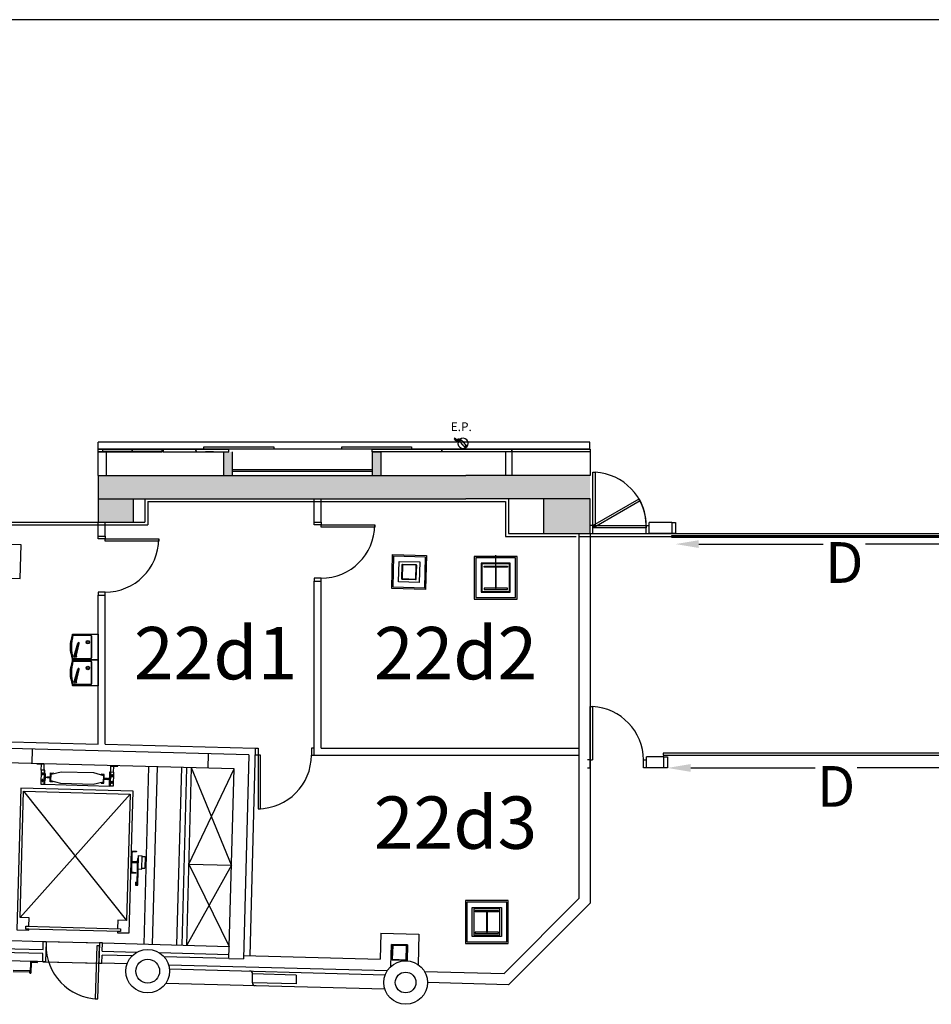
# Model space of a CAD drawing. Extents: x 18877 to 31026, y -1541 to 12623.
# Drawn here: x 27416 to 28033, y 373 to 1040 of the extents above; entities that cross this region are included whole.
import ezdxf
from ezdxf.enums import TextEntityAlignment as Align

# ---------------------------------------------------------------- set-up
doc = ezdxf.new("R2010")
doc.units = 0
doc.header["$LTSCALE"] = 25
doc.linetypes.add('220$0$HIDDEN', pattern=[0.375, 0.25, -0.125])
doc.layers.get('0').update_dxf_attribs({"linetype": 'CONTINUOUS'})
doc.layers.get('DEFPOINTS').update_dxf_attribs({"linetype": 'CONTINUOUS'})
for name, color, linetype in [('200$0$PLN-NoSalles-RoomNumbers', 1, 'CONTINUOUS'), ('200$0$SALLE-ROOM', 5, 'CONTINUOUS'), ('220$0$PLN-Cloisons_Airwalls', 30, '220$0$HIDDEN'), ('220$0$SALLE-ROOM', 5, 'CONTINUOUS'), ('SALLE', 7, 'CONTINUOUS')]:
    doc.layers.add(name, color=color, linetype=linetype)
doc.styles.add('200$0$ARIAL', font='txt')
doc.styles.add('200$0$PDCTXT', font='romans.shx', dxfattribs={"width": 0.6})
doc.styles.add('220$0$8N', font='romans.shx', dxfattribs={"height": 211.582})
doc.dimstyles.new('200$0$PDC100COTES', dxfattribs={"dimscale": 100, "dimtxt": 2, "dimasz": 1, "dimexe": 1.25, "dimexo": 0.625, "dimtad": 1, "dimdec": 0, "dimdsep": 46, "dimtxsty": '200$0$PDCTXT', "dimblk1": '200$0$PDCTICK', "dimblk2": '200$0$PDCTICK', "dimsah": 1, "dimcen": 2.5, "dimclrd": 8, "dimclre": 8, "dimclrt": 1, "dimadec": 0, "dimazin": 0, "dimtfac": 1, "dimtmove": 2, "dimatfit": 3, "dimldrblk": '200$0$PDCTICK', "dimfxl": 1, "dimtolj": 1, "dimtzin": 0, "dimarcsym": 0})

# ---------------------------------------------------------------- blocks, each defined once
blk = doc.blocks.new('220$0$SA54')
at = {"color": 120}
for p, q in [((-62, -49), (-29, -19)), ((-26, -83), (-62, -49)), ((-29, -19), (6, -62)), ((117, -162), (135, -142)), ((120, -164), (138, -144))]:
    blk.add_line(p, q, dxfattribs=at)
at = {"color": 5}
for p, q in [((122, -161), (144, -175)), ((152, -164), (136, -146)), ((144, -175), (152, -164))]:
    blk.add_line(p, q, dxfattribs=at)
blk.add_lwpolyline([(34, -145), (-56, -52), (-26, -25), (58, -123), (34, -145)], dxfattribs=at)
for centre, radius, start, end in [((0, -87), 87.5, 324.1966, 308.9305), ((71, -120), 39.2, 213.5099, 293.2775), ((71, -120), 19, 203.5143, 293.2775), ((100, -187), 54.5, 52.3755, 113.2775), ((100, -187), 34.3, 54.4633, 113.2775)]:
    blk.add_arc(centre, radius, start, end, dxfattribs=at)
at = {"color": 120}
for centre, radius, start, end in [((0, -87), 26.2, 170.3412, 278.582), ((0, -87), 26.2, 3.8734, 77.8901), ((73, -117), 39.2, 213.5099, 293.2775), ((68, -122), 19, 203.5143, 293.2775), ((97, -189), 54.5, 52.3755, 113.2775), ((102, -185), 34.3, 54.4633, 113.2775), ((100, -187), 30.9, 48.8362, 55.0773), ((100, -187), 57.8, 48.8362, 52.1695)]:
    blk.add_arc(centre, radius, start, end, dxfattribs=at)
at = {"color": 7, "linetype": 'Continuous', "style": '220$0$8N'}
blk.add_attdef('EXTINCTEUR', text='', height=150, dxfattribs=at).set_placement((-87, -237), align=Align.TOP_LEFT)
blk = doc.blocks.new('220')
at = {"layer": '220$0$SALLE-ROOM'}
h = blk.add_hatch(color=256, dxfattribs=at)
h.paths.add_polyline_path([(60459, -26300), (60459, -25895), (60310, -25895), (60310, -25895), (60310, -25895), (60310, -26300)])
h.paths.add_polyline_path([(63009, -26300), (63009, -25895), (62859, -25895), (62859, -26300)])
h.paths.add_polyline_path([(68857, -26300), (68857, -25895), (68708, -25895), (68708, -26300)])
h.paths.add_polyline_path([(71409, -26300), (71409, -25895), (71259, -25895), (71259, -26300)])
h = blk.add_hatch(color=256, dxfattribs=at)
h.paths.add_polyline_path([(67632, -26300), (66600, -26300), (66554, -26300), (66554, -26700), (67621, -26700)])
h.paths.add_polyline_path([(72000, -26700), (72000, -26300), (67632, -26300), (67621, -26700)])
h.paths.add_polyline_path([(72714, -26300), (72000, -26300), (72000, -26700), (72704, -26700)])
h.paths.add_polyline_path([(75005, -26300), (72868, -26300), (72868, -26300), (72714, -26300), (72704, -26700), (72868, -26700), (72868, -26700), (75005, -26700)])
h = blk.add_hatch(color=256, dxfattribs=at)
h.paths.add_polyline_path([(67154, -26700), (66554, -26700), (66554, -27000), (67154, -27000)])
h.paths.add_polyline_path([(67154, -27000), (66554, -27000), (66554, -27100), (67154, -27100)])
h = blk.add_hatch(color=256, dxfattribs=at)
h.paths.add_polyline_path([(75005, -26700), (74205, -26700), (74205, -27000), (75005, -27000)])
h.paths.add_polyline_path([(75005, -27000), (74205, -27000), (74205, -27300), (75005, -27300)])
at = {"layer": '220$0$PLN-Cloisons_Airwalls'}
for p, q in [((66554, -25895), (66554, -25850)), ((66554, -25850), (67659, -25850)), ((67659, -25850), (67659, -25895)), ((67659, -25895), (66554, -25895))]:
    blk.add_line(p, q, dxfattribs=at)
at = {"layer": '220$0$SALLE-ROOM', "color": 2, "linetype": '220$0$HIDDEN'}
blk.add_line((95170, -18466), (55085, -18466), dxfattribs=at)
at = {"layer": '220$0$SALLE-ROOM', "color": 4}
for p, q in [((66554, -25850), (66554, -25725)), ((75004, -25725), (66554, -25725)), ((75004, -25850), (75004, -25725))]:
    blk.add_line(p, q, dxfattribs=at)
at = {"layer": '220$0$SALLE-ROOM', "color": 2}
blk.add_line((75004, -25850), (66554, -25850), dxfattribs=at)
at = {"layer": '220$0$SALLE-ROOM'}
for p, q in [((66624, -25857), (66624, -25895)), ((67135, -25857), (66624, -25857)), ((67135, -25857), (67135, -25895)), ((67652, -25857), (67135, -25857)), ((67135, -25895), (67135, -25857)), ((67652, -25895), (67652, -25857)), ((67669, -25852), (67669, -25895)), ((68233, -25854), (67669, -25852)), ((68233, -25854), (68234, -25895)), ((68799, -25854), (68233, -25854)), ((68234, -25895), (68233, -25854)), ((68370, -25850), (68370, -25805)), ((68370, -25805), (69570, -25805)), ((69570, -25850), (68370, -25850)), ((68799, -25895), (68799, -25854)), ((69570, -25805), (69570, -25850)), ((70738, -25850), (70738, -25805)), ((70738, -25805), (71938, -25805)), ((71938, -25850), (70738, -25850)), ((71259, -25895), (71259, -25850)), ((71259, -25850), (72459, -25850)), ((71938, -25805), (71938, -25850)), ((72459, -25850), (72459, -25895)), ((72459, -25895), (72459, -25850)), ((72459, -25850), (73659, -25850)), ((73659, -25895), (73659, -25850)), ((73659, -25850), (75005, -25850)), ((73659, -25850), (73659, -25895)), ((75005, -25850), (75005, -25895)), ((66554, -26300), (66554, -25895)), ((66558, -25895), (66691, -25895)), ((66624, -25895), (67135, -25895)), ((66694, -26300), (66694, -25895)), ((67135, -25895), (67652, -25895)), ((67669, -25895), (68234, -25895)), ((68234, -25895), (68799, -25895)), ((68536, -25894), (68394, -25894)), ((68708, -25895), (68708, -26300)), ((68857, -25895), (68857, -26300)), ((71259, -25895), (71259, -26300)), ((71259, -25895), (71409, -25895)), ((72459, -25895), (71259, -25895)), ((71409, -25895), (71409, -26300)), ((73659, -25895), (72459, -25895)), ((73551, -25895), (73551, -26300)), ((73659, -25895), (73659, -26300)), ((75005, -25895), (73659, -25895)), ((75005, -25895), (75005, -26300)), ((68857, -26200), (71261, -26200)), ((68857, -26225), (71261, -26225)), ((66554, -26300), (72868, -26300)), ((66554, -26300), (66554, -26700)), ((75005, -26300), (72868, -26300)), ((66554, -26700), (72868, -26700)), ((66554, -26700), (66554, -27100)), ((67154, -26700), (67154, -27100)), ((75005, -26700), (72868, -26700)), ((74205, -26700), (74205, -27300)), ((75005, -27300), (75005, -26700)), ((75055, -27160), (75847, -26703)), ((75867, -26737), (75075, -27195)), ((75847, -26703), (75867, -26737)), ((66554, -27100), (67154, -27100)), ((75055, -27160), (75005, -27160)), ((75075, -27195), (75055, -27160)), ((75055, -27160), (75970, -27160)), ((75055, -27200), (75055, -27160)), ((75055, -27300), (75055, -27160)), ((75970, -27200), (75055, -27200)), ((75970, -27300), (75970, -27160)), ((75970, -27160), (76020, -27160)), ((75970, -27160), (75970, -27200)), ((76411, -27110), (76020, -27110)), ((76020, -27300), (76020, -27110)), ((76020, -27300), (76020, -27160)), ((76411, -27110), (76411, -27300)), ((76411, -27110), (76475, -27110)), ((76475, -27110), (76475, -27300)), ((74205, -27300), (75005, -27300)), ((74815, -27300), (74815, -27350)), ((74815, -27350), (75005, -27350)), ((75005, -27300), (75005, -27350)), ((75005, -27300), (75055, -27300)), ((75970, -27300), (76020, -27300)), ((76411, -27300), (76020, -27300)), ((76475, -27300), (76411, -27300)), ((76411, -27330), (82339, -27330)), ((76411, -27365), (76411, -27330)), ((82339, -27365), (76411, -27365))]:
    blk.add_line(p, q, dxfattribs=at)
blk.add_arc((75055, -27160), 915, 0, 30, dxfattribs=at)
ref = blk.add_blockref('220$0$SA54', (72822, -25834), dxfattribs=dict(at, rotation=180))
ref.add_attrib('EXTINCTEUR', 'E.P.', dxfattribs={"layer": '0', "color": 7, "linetype": 'Continuous', "height": 150, "style": '220$0$8N'}).set_placement((72610, -25387), align=Align.TOP_LEFT)
at = {"layer": '220$0$SALLE-ROOM', "rotation": 180}
blk.add_blockref('220$0$SA54', (72822, -25834), dxfattribs=at)
blk = doc.blocks.new('200$0$BOUT-CONT')
for p, q in [((0, 76), (750, 76)), ((750, 76), (750, -76)), ((0, -76), (750, -76))]:
    blk.add_line(p, q)
for centre, start, end in [((700, 76), 360, 90), ((800, -76), 180, 270)]:
    blk.add_arc(centre, 50, start, end)
blk = doc.blocks.new('200$0$FNP8-2P')
at = {"color": 120}
for p, q in [((-82, -392), (-285, -338)), ((-58, -378), (-282, -326)), ((362, -392), (160, -338)), ((387, -378), (163, -326)), ((-68, -416), (-288, -350)), ((376, -416), (156, -350))]:
    blk.add_line(p, q, dxfattribs=at)
for p, q in [((-322, -464), (-322, -474)), ((-122, -464), (-122, -474)), ((122, -464), (122, -474)), ((322, -464), (322, -474))]:
    blk.add_line(p, q)
for points in [[(0, 0), (0, -430, -0.414214), (-15, -445, -0.121333), (-430, -445, -0.414214), (-444, -430), (-444, 0)], [(444, 0), (444, -430, -0.414214), (430, -445, -0.121333), (15, -445, -0.414214), (0, -430), (0, 0)]]:
    blk.add_lwpolyline(points, format="xyb", close=True)
at = {"color": 8}
for points in [[(-15, -145), (-15, -429, -0.123535), (-430, -429), (-430, -145, -0.414214), (-400, -115), (-45, -115, -0.414214)], [(430, -145), (430, -429, -0.123535), (15, -429), (15, -145, -0.414214), (45, -115), (400, -115, -0.414214)]]:
    blk.add_lwpolyline(points, format="xyb", close=True, dxfattribs=at)
for points in [[(-425, -431), (-425, -145, -0.414214), (-400, -120), (-45, -120, -0.414214), (-20, -145), (-20, -431)], [(20, -431), (20, -145, -0.414214), (45, -120), (400, -120, -0.414214), (424, -145), (424, -431)]]:
    blk.add_lwpolyline(points, format="xyb", dxfattribs=at)
for points in [[(-122, -474, -0.057223), (-322, -474)], [(322, -474, -0.057223), (122, -474)]]:
    blk.add_lwpolyline(points, format="xyb")
for centre, radius in [((-306, -179), 30), ((-306, -179), 20), ((138, -179), 30), ((138, -179), 20), ((-63, -397), 20), ((382, -397), 20)]:
    blk.add_circle(centre, radius, dxfattribs=at)
for centre in [(-63, -397), (382, -397)]:
    blk.add_circle(centre, 15)
at = {"color": 120}
for centre in [(-285, -338), (160, -338)]:
    blk.add_arc(centre, 12.5, 75, 255, dxfattribs=at)
blk = doc.blocks.new('200$0$HSS-254X254')
for points in [[(-127, -242.3, 0.4142136), (-115.3, -254), (115.3, -254, 0.4142136), (127, -242.3), (127, -11.7, 0.4142136), (115.3, 0), (-115.3, 0, 0.4142136), (-127, -11.7)], [(-118, -242.3, 0.4142136), (-115.3, -245), (115.3, -245, 0.4142136), (118, -242.3), (118, -11.7, 0.4142136), (115.3, -9), (-115.3, -9, 0.4142136), (-118, -11.7)]]:
    blk.add_lwpolyline(points, format="xyb", close=True)
blk = doc.blocks.new('200$0$WWF400X157')
for points in [[(200, 0), (200, -20), (-200, -20), (-200, 0)], [(-5.5, -380), (5.5, -380), (5.5, -20), (-5.5, -20)], [(200, -400), (200, -380), (-200, -380), (-200, -400)]]:
    blk.add_lwpolyline(points, close=True)
blk = doc.blocks.new('200$0$WWF400X202')
for points in [[(200, 0), (200, -25), (-200, -25), (-200, 0)], [(-8, -375), (8, -375), (8, -25), (-8, -25)], [(200, -400), (200, -375), (-200, -375), (-200, -400)]]:
    blk.add_lwpolyline(points, close=True)
blk = doc.blocks.new('*D181')
at = {"layer": '200$0$PLN-NoSalles-RoomNumbers', "lineweight": -2}
for p, q in [((76735, -31327), (78872, -31327)), ((81735, -31327), (79598, -31327))]:
    blk.add_line(p, q, dxfattribs=at)
at = {"layer": '200$0$PLN-NoSalles-RoomNumbers'}
for points in [[(76735, -31260), (76735, -31394), (76335, -31327)], [(81735, -31260), (81735, -31394), (82135, -31327)]]:
    blk.add_solid(points, dxfattribs=at)
at = {"layer": 'DEFPOINTS', "color": 0, "transparency": 16777216}
for p in [(76335, -31327), (82135, -31327), (82135, -31327)]:
    blk.add_point(p, dxfattribs=at)
at = {"layer": '200$0$PLN-NoSalles-RoomNumbers', "color": 7, "insert": (79235, -31644), "char_height": 700, "attachment_point": 5, "style": '200$0$ARIAL'}
blk.add_mtext('\\A1;D', dxfattribs=at)
blk = doc.blocks.new('200$0$PDCTICK')
at = {"color": 13}
for p, q in [((0, -1.125), (0, 1.125)), ((1.2, 0), (-1.2, 0))]:
    blk.add_line(p, q, dxfattribs=at)
at = {"color": 13, "const_width": 0.432}
blk.add_lwpolyline([(-0.821, -0.821), (0.821, 0.821)], dxfattribs=at)
blk = doc.blocks.new('*D182')
at = {"layer": '200$0$PLN-NoSalles-RoomNumbers', "lineweight": -2}
for p, q in [((76875, -27479), (79012, -27479)), ((81875, -27479), (79738, -27479))]:
    blk.add_line(p, q, dxfattribs=at)
at = {"layer": '200$0$PLN-NoSalles-RoomNumbers'}
for points in [[(76875, -27412), (76875, -27546), (76475, -27479)], [(81875, -27412), (81875, -27546), (82275, -27479)]]:
    blk.add_solid(points, dxfattribs=at)
at = {"layer": 'DEFPOINTS', "color": 0, "transparency": 16777216}
for p in [(76475, -27479), (82275, -27479), (82275, -27479)]:
    blk.add_point(p, dxfattribs=at)
at = {"layer": '200$0$PLN-NoSalles-RoomNumbers', "color": 7, "insert": (79375, -27796), "char_height": 700, "attachment_point": 5, "style": '200$0$ARIAL'}
blk.add_mtext('\\A1;D', dxfattribs=at)
blk = doc.blocks.new('200')
at = {"layer": '200$0$SALLE-ROOM'}
for p, q in [((66554.2, -26300), (72868, -26300)), ((66554.2, -26300), (66554.2, -26700)), ((75005, -26300), (72868, -26300)), ((66554.2, -26700), (72868, -26700)), ((66554.2, -26700), (66554.2, -27100)), ((67154.2, -26700), (67154.2, -27100)), ((67354.2, -26700), (67354.2, -27100)), ((75005, -26700), (72868, -26700)), ((73605, -26700), (73605, -27300)), ((74205, -26700), (74205, -27300)), ((75005, -27300), (75005, -26700)), ((67404.2, -26750), (73555, -26750)), ((67404.2, -26750), (67404.2, -27150)), ((73555, -26750), (73555, -27350)), ((64752.1, -27100), (66554.2, -27100)), ((64752.1, -27150), (66554.2, -27150)), ((66554.2, -27100), (67154.2, -27100)), ((66672.2, -27150), (67404.2, -27150)), ((67154.2, -27100), (67354.2, -27100)), ((73555, -27350), (74769.1, -27350)), ((73605, -27300), (74205, -27300)), ((74205, -27300), (75005, -27300)), ((74959.1, -27350), (75055, -27350)), ((75005, -27300), (82275, -27300)), ((75055, -27350), (82885, -27350)), ((73384, -27858), (73384, -27670)), ((69143.7, -31101.5), (64720.3, -30983.1)), ((65420, -31001.8), (65413.3, -31251.7)), ((68444, -31082.8), (68437.3, -31332.7)), ((69143.7, -31101.5), (69049.8, -34609.9)), ((68887.1, -31344.7), (64963.5, -31239.7)), ((68799.9, -34603.2), (68887.1, -31344.7)), ((68799.9, -34603.2), (69049.8, -34609.9)), ((65375.8, -34836.5), (65090.9, -34828.9)), ((65376.3, -34816.5), (65091.4, -34808.9)), ((67776.5, -34780.8), (71486, -34880.1)), ((71479.3, -35130.1), (67714.7, -35029.3)), ((69956.2, -34888.2), (69952.1, -35040.2))]:
    blk.add_line(p, q, dxfattribs=at)
at = {"layer": '200$0$SALLE-ROOM', "color": 4}
for p, q in [((70267.1, -27100), (70267.1, -26700)), ((70385.1, -27100), (70385.1, -26700)), ((66554.2, -27150), (66554.2, -27100)), ((66554.2, -27150), (66672.2, -27150)), ((66554.2, -27340.5), (66554.2, -27150)), ((66672.2, -27150), (66672.2, -27100)), ((66672.2, -27340.5), (66672.2, -27150)), ((70267.1, -27100), (70385.1, -27100)), ((76411.1, -27110), (76020, -27110)), ((76020, -27300), (76020, -27110)), ((76411.1, -27110), (76411.1, -27300)), ((66554.2, -27340.5), (66672.2, -27340.5)), ((74815, -27300), (74815, -27350)), ((74815, -27300), (74815, -33571.6)), ((74815, -27350), (75005, -27350)), ((75005, -27300), (75005, -27350)), ((75005, -27300), (75005, -33652.3)), ((76411.1, -27300), (76020, -27300)), ((70267.1, -31106.9), (70267.1, -28115)), ((70267.1, -28115), (70385.1, -28115)), ((70385.1, -30988.9), (70385.1, -28115)), ((66554.2, -30916.7), (66554.2, -28355.5)), ((66554.2, -28355.5), (66672.2, -28355.5)), ((66672.2, -30919.9), (66672.2, -28355.5)), ((64838.3, -30870.8), (66554.2, -30916.7)), ((66672.2, -30919.9), (69251.8, -30988.9)), ((69251.8, -30988.9), (69156, -34555.4)), ((70267.1, -31106.9), (74815, -31106.9)), ((70385.1, -30988.9), (74815, -30988.9)), ((75974.4, -31327), (75974.4, -31137)), ((76271.1, -31137), (75974.4, -31137)), ((76271.1, -31327), (76271.1, -31137)), ((67982.4, -31320.5), (67900.8, -34368.3)), ((68072.4, -31322.9), (67990.8, -34370.7)), ((76271.1, -31327), (75974.4, -31327)), ((73527.1, -34859.5), (74815, -33571.6)), ((73603.4, -35051.9), (75005, -33650.3)), ((71409.8, -34165.9), (71397.8, -34615.4)), ((71409.8, -34165.9), (72064.6, -34183.4)), ((72064.6, -34183.4), (72050.6, -34706.9)), ((64881.9, -34288.6), (65609.1, -34308.1)), ((65605.4, -34448), (65609.1, -34308.1)), ((65609.1, -34307.9), (66623.8, -34335.1)), ((66620, -34475.2), (66623.8, -34335.2)), ((66623.8, -34335.2), (68805.5, -34393.6)), ((65603.5, -34517.7), (64876.3, -34498.1)), ((64878.1, -34428.5), (65605.4, -34448)), ((65599.8, -34657.5), (65603.5, -34517.7)), ((66620, -34475.2), (67222.8, -34491.3)), ((67601.6, -34501.5), (68801.7, -34533.6)), ((71584.6, -34736.4), (71594.7, -34360.4)), ((71869.6, -34367.7), (71594.7, -34360.4)), ((71869.6, -34367.7), (71862.3, -34640.5)), ((65599.8, -34657.5), (64422.4, -34625.9)), ((65599.8, -34657.5), (66614.4, -34684.7)), ((66614.4, -34684.7), (66618.1, -34544.9)), ((67049.5, -34696.4), (66614.4, -34684.7)), ((67134.4, -34558.8), (66618.1, -34544.9)), ((67679.4, -34565.9), (68800.1, -34595.9)), ((69051, -34552.6), (71397.8, -34615.4)), ((67761.5, -34708.1), (71522.6, -34808.8)), ((72156.7, -34822.8), (73527.1, -34859.5)), ((73603.4, -35051.9), (72211, -35014.6))]:
    blk.add_line(p, q, dxfattribs=at)
at = {"layer": '200$0$SALLE-ROOM', "color": 5}
for p, q in [((75970, -27300), (75970, -27160)), ((75970, -27160), (76020, -27160)), ((76020, -27300), (76020, -27160)), ((75970, -27300), (76020, -27300)), ((75009.4, -30272), (75049.4, -30272)), ((75009.4, -31187), (75009.4, -30272)), ((75049.4, -30272), (75049.4, -31187)), ((75009.4, -31187), (75049.4, -31187)), ((65659.1, -34309.4), (66573.8, -34333.9)), ((65649.8, -34658.8), (66564.4, -34683.3))]:
    blk.add_line(p, q, dxfattribs=at)
at = {"layer": '200$0$SALLE-ROOM', "color": 7}
for p, q in [((65573.4, -31364.4), (65576.1, -31262.4)), ((65622.6, -31365.7), (65625.3, -31263.8)), ((66767.7, -31396.4), (66770.5, -31294.4)), ((66816.9, -31397.7), (66819.7, -31295.7)), ((65625.3, -31365.8), (65618.8, -31607)), ((65633.8, -31423.1), (65628.7, -31613.6)), ((66753.5, -31453.1), (66748.4, -31643.6)), ((66765, -31396.3), (66758.6, -31637.5)), ((66748.4, -31643.6), (65628.7, -31613.6)), ((65212.5, -33897.3), (67099.9, -31775)), ((65270.6, -31726.1), (67041.8, -33946.3)), ((67233.1, -33342.1), (67246.7, -32833.4)), ((67235.3, -32884.5), (67245.3, -32884.8)), ((67246.7, -32833.4), (67309.7, -32835)), ((67303.5, -33065), (67309.7, -32835)), ((67309.3, -32850), (67359.2, -32851.4)), ((67359.2, -32851.4), (67353.9, -33051.3)), ((67240.5, -33063.3), (67303.5, -33065)), ((67303.9, -33050), (67353.9, -33051.3)), ((67196.4, -33291.1), (67195.1, -33341)), ((67205.3, -33331.3), (67206.1, -33301.3)), ((67223.3, -33331.8), (67205.3, -33331.3)), ((67206.1, -33301.3), (67224.1, -33301.8)), ((67223.3, -33331.8), (67224.1, -33301.8)), ((67195.1, -33341), (67233.1, -33342.1))]:
    blk.add_line(p, q, dxfattribs=at)
at = {"layer": '200$0$SALLE-ROOM', "color": 120}
for p, q in [((67343.5, -34354.4), (67425.1, -31305.6)), ((67488.5, -34358.2), (67570.1, -31309.5)), ((68073.2, -34373.9), (68154.9, -31325.1)), ((68110.6, -32979.5), (68887.1, -31344.7)), ((68842.8, -32999.1), (68154.9, -31325.1)), ((68842.8, -32999.1), (68073.2, -34373.9)), ((68110.6, -32979.5), (68805.5, -34393.6)), ((68110.6, -32979.5), (68842.8, -32999.1))]:
    blk.add_line(p, q, dxfattribs=at)
at = {"layer": '200$0$SALLE-ROOM', "color": 5}
for points in [[(75055, -27160), (75055, -26245), (75095, -26245), (75095, -27160)], [(71305.1, -27190), (70385.1, -27190), (70385.1, -27150), (71305.1, -27150)], [(67592.2, -27430.5), (66672.2, -27430.5), (66672.2, -27390.5), (67592.2, -27390.5)], [(76411.1, -27330), (82339, -27330), (82339, -27365), (76411.1, -27365)], [(69341.8, -32026.9), (69341.8, -31106.9), (69301.8, -31106.9), (69301.8, -32026.9)], [(76264.1, -31107), (82199, -31107), (82199, -31072), (76264.1, -31072)], [(66572.4, -34383.5), (66527.5, -34382.3), (66502.9, -35297), (66547.9, -35298.2)]]:
    blk.add_lwpolyline(points, close=True, dxfattribs=at)
for points in [[(70385.1, -27100), (70385.1, -27150), (70267.1, -27150), (70267.1, -27100)], [(75005, -27300), (75055, -27300), (75055, -27160), (75005, -27160)], [(76411.1, -27110), (76475.1, -27110), (76475.1, -27300), (76411.1, -27300)], [(66672.2, -27340.5), (66672.2, -27390.5), (66554.2, -27390.5), (66554.2, -27340.5)], [(70385.1, -28115), (70385.1, -28065), (70267.1, -28065), (70267.1, -28115)], [(66672.2, -28355.5), (66672.2, -28305.5), (66554.2, -28305.5), (66554.2, -28355.5)], [(69251.8, -30988.9), (69301.8, -30988.9), (69301.8, -31106.9), (69251.8, -31106.9)], [(70266.8, -30988.9), (70216.8, -30988.9), (70216.8, -31106.9), (70266.8, -31106.9)], [(76271.1, -31137), (76335.1, -31137), (76335.1, -31327), (76271.1, -31327)], [(74959.4, -31327), (75009.4, -31327), (75009.4, -31187), (74959.4, -31187)], [(75974.4, -31327), (75924.4, -31327), (75924.4, -31187), (75974.4, -31187)], [(65609.1, -34308.1), (65659.1, -34309.4), (65649.8, -34658.9), (65599.8, -34657.5)], [(66623.8, -34335.2), (66573.8, -34333.9), (66564.4, -34683.3), (66614.4, -34684.7)]]:
    blk.add_lwpolyline(points, dxfattribs=at)
at = {"layer": '200$0$SALLE-ROOM', "color": 4}
for points in [[(64634.1, -28053.8), (65212.9, -28069.3), (65228.4, -27490.5), (64649.6, -27475)], [(71611.8, -27658.9), (72195.6, -27674.6), (72180, -28258.3), (71596.2, -28242.7)], [(72157.6, -28234.7), (71619.8, -28220.3), (71634.2, -27682.5), (72172, -27696.9)], [(73752, -28426), (73752, -27690), (73016, -27690), (73016, -28426)], [(73726, -28400), (73726, -27716), (73042, -27716), (73042, -28400)], [(71723.7, -27777), (72077.6, -27786.4), (72068.1, -28140.3), (71714.2, -28130.8)], [(73634, -28308), (73634, -27808), (73134, -27808), (73134, -28308)], [(73600.4, -34343), (73600.4, -33607), (72864.4, -33607), (72864.4, -34343)], [(73574.4, -34317), (73574.4, -33633), (72890.4, -33633), (72890.4, -34317)], [(72982.4, -34225), (72982.4, -33725), (73482.4, -33725), (73482.4, -34225)]]:
    blk.add_lwpolyline(points, close=True, dxfattribs=at)
at = {"layer": '200$0$SALLE-ROOM'}
for points in [[(73621.5, -28295.5), (73621.5, -27820.5), (73146.5, -27820.5), (73146.5, -28295.5)], [(73457.4, -34200), (73457.4, -33750), (73007.4, -33750), (73007.4, -34200)], [(65386.7, -34801.8), (65385.4, -34851.8), (65375.4, -34851.5), (65376.7, -34801.5)]]:
    blk.add_lwpolyline(points, close=True, dxfattribs=at)
at = {"layer": '200$0$SALLE-ROOM', "color": 7}
for points in [[(65505.5, -31260.5), (65505.7, -31254.2), (65632.6, -31257.6), (65632.5, -31263.9)], [(66890.3, -31297.6), (66890.5, -31291.3), (66763.5, -31287.9), (66763.3, -31294.2)], [(65628.8, -31607.3), (65635.3, -31366), (65573.4, -31364.4), (65566.9, -31605.6)], [(65740.6, -31546.7), (65743.6, -31432.5), (65916.2, -31392.6), (66473.1, -31407.5), (66643.3, -31456.6), (66640.2, -31570.8), (66467.7, -31610.7), (65910.8, -31595.8)], [(66748.6, -31637.3), (66755, -31396), (66816.9, -31397.7), (66810.5, -31638.9)], [(66933.6, -34139.4), (65310.2, -34096), (65311.5, -34046), (66934.9, -34089.5)]]:
    blk.add_lwpolyline(points, close=True, dxfattribs=at)
for points in [[(65609.4, -31436), (65585.5, -31435.4, -0.7779751), (65585.9, -31421.1), (65609.7, -31421.7, -1), (65609.4, -31436, -1)], [(65590.2, -31440.3), (65590.8, -31416.5, -1), (65605.1, -31416.8), (65604.5, -31440.7, -1), (65590.2, -31440.3, -1)], [(66777.2, -31467.3), (66801, -31467.9, 0.7779751), (66801.4, -31453.6), (66777.6, -31453, 1), (66777.2, -31467.3, 1)], [(66796.1, -31472.6), (66796.8, -31448.7, 1), (66782.5, -31448.4), (66781.8, -31472.2, 1), (66796.1, -31472.6, 1)], [(65606.7, -31536), (65582.9, -31535.4, 0.7779751), (65582.5, -31549.7), (65606.3, -31550.3, 1), (65606.7, -31536, 1)], [(65587.7, -31530.7), (65587.1, -31554.6, 1), (65601.4, -31554.9), (65602, -31531.1, 1), (65587.7, -31530.7, 1)], [(66774.5, -31567.3), (66798.3, -31567.9, -0.7779751), (66798, -31582.2), (66774.1, -31581.6, -1), (66774.5, -31567.3, -1)], [(66793.7, -31563), (66793.1, -31586.8, -1), (66778.8, -31586.5), (66779.4, -31562.6, -1), (66793.7, -31563, -1)]]:
    blk.add_lwpolyline(points, format="xyb", dxfattribs=at)
for points in [[(65634.3, -31550.3), (65630.4, -31550.2), (65633.8, -31423.1), (65637.7, -31423.2, -0.4142136), (65640.8, -31426.2), (65643.8, -31478.6, 0.4142136), (65646.8, -31482.2), (65673.4, -31482.9, 0.4025427), (65676.7, -31480), (65719.6, -31481.1), (65721.1, -31482.8), (65720.8, -31495.3), (65719.1, -31496.9), (65676.3, -31495.7, 0.4025427), (65673.2, -31492.6), (65646.5, -31491.9, 0.4142136), (65643.4, -31495.3), (65637.5, -31547.5, -0.4142136)], [(65742.9, -31553.8), (65777, -31562.1, -0.8973197), (65776.3, -31566.8), (65729.5, -31565.5), (65733.6, -31413.1), (65780.4, -31414.4, -0.8973197), (65780.8, -31419.1), (65746.3, -31425.6, 0.353211), (65738.6, -31434.7), (65735.6, -31544.2, 0.353211)], [(66637.5, -31577.7), (66603.1, -31584.2, 0.8973197), (66603.5, -31588.9), (66650.3, -31590.2), (66654.4, -31437.8), (66607.5, -31436.5, 0.8973197), (66606.9, -31441.2), (66641, -31449.6, -0.353211), (66648.2, -31459.1), (66645.3, -31568.6, -0.353211)], [(66746.2, -31580.1), (66750.1, -31580.2), (66753.5, -31453.1), (66749.6, -31453, 0.4142136), (66746.3, -31455.8), (66740.5, -31508, -0.4142136), (66737.3, -31511.4), (66710.7, -31510.7, -0.4025427), (66707.6, -31507.6), (66664.7, -31506.4), (66663.1, -31508), (66662.8, -31520.5), (66664.3, -31522.2), (66707.2, -31523.3, -0.4025427), (66710.4, -31520.4), (66737.1, -31521.1, -0.4142136), (66740, -31524.7), (66743.1, -31577.1, 0.4142136)], [(67213.7, -32757.4), (67213.6, -32759.1, -0.3689195), (67205, -32768.7), (67141.7, -32776.4, 0.3689195), (67133.1, -32786), (67124.5, -33104.5, 0.3689195), (67132.6, -33114.5), (67195.5, -33125.6, -0.3689195), (67203.6, -33135.6), (67203.5, -33137.3), (67113.6, -33134.9), (67123.7, -32755)], [(67227.9, -33011.5), (67231.9, -33011.6), (67235.3, -32884.5), (67231.3, -32884.4, 0.4142136), (67228.1, -32887.2), (67222.3, -32939.4, -0.4142136), (67219.1, -32942.8), (67192.5, -32942.1, -0.4025427), (67189.4, -32939), (67146.5, -32937.8), (67144.9, -32939.4), (67144.6, -32952), (67146.1, -32953.6), (67189, -32954.7, -0.4025427), (67192.2, -32951.8), (67218.9, -32952.5, -0.4142136), (67221.8, -32956.1), (67224.9, -33008.5, 0.4142136)]]:
    blk.add_lwpolyline(points, format="xyb", close=True, dxfattribs=at)
for points in [[(67086, -34163.5), (67151.3, -31726.4), (65222, -31674.8), (65156.7, -34111.9), (65359.6, -34117.3), (65360.2, -34097.3), (65310.2, -34096), (65311.5, -34046), (65361.5, -34047.3), (65365.4, -33901.4), (65212.5, -33897.3), (65270.6, -31726.1), (67099.9, -31775), (67041.8, -33946.3), (66888.9, -33942.2), (66885, -34088.1), (66934.9, -34089.5), (66933.6, -34139.4), (66883.6, -34138.1), (66883.1, -34158.1), (67086, -34163.5)], [(67196.4, -33291.1), (67224.4, -33291.8), (67235.3, -32884.5)]]:
    blk.add_lwpolyline(points, dxfattribs=at)
at = {"layer": '200$0$SALLE-ROOM'}
blk.add_lwpolyline([(65404.1, -34680.6, -0.4143835), (65418.7, -34666.8), (65502.4, -34669.1, 0.414536), (65510.5, -34661.4), (65510.7, -34655.1), (65390.7, -34651.9), (65385.4, -34851.8), (65391.7, -34852, 0.4142136), (65399.8, -34844.3), (65404.1, -34680.6)], format="xyb", dxfattribs=at)
for centre, radius in [((67403.6, -34819.9), 375), ((67403.6, -34819.9), 204), ((71836.1, -35014.6), 375), ((71836.1, -35014.6), 178)]:
    blk.add_circle(centre, radius, dxfattribs=at)
at = {"layer": '200$0$SALLE-ROOM', "color": 5}
for centre, radius, start, end in [((75043.3, -27170.3), 926.8, 0.63794, 86.80178), ((70385.9, -27145.7), 919.3, 269.95447, 359.73329), ((66673, -27386.3), 919.3, 269.95447, 359.73329), ((74997.7, -31197.3), 926.8, 0.63794, 86.80178), ((69297.5, -31107.6), 919.3, 270.26671, 0.04553), ((66572.4, -34383.5), 915, 178.64092, 268.46168)]:
    blk.add_arc(centre, radius, start, end, dxfattribs=at)
at = {"layer": '200$0$SALLE-ROOM'}
for name, p, rotation in [('200$0$HSS-254X254', (71899.3, -27831.7), 358.4665381964404), ('200$0$HSS-254X254', (71731.8, -34374.5), 358.4665381964404), ('200$0$BOUT-CONT', (69954.2, -34964.2), 178.4665381964423)]:
    blk.add_blockref(name, p, dxfattribs=dict(at, rotation=rotation))
for name, p in [('200$0$WWF400X157', (73384, -27858)), ('200$0$WWF400X202', (73232.4, -33775))]:
    blk.add_blockref(name, p, dxfattribs=at)
at = {"layer": '200$0$SALLE-ROOM', "color": 5, "rotation": 270}
blk.add_blockref('200$0$FNP8-2P', (66554.2, -29470.4), dxfattribs=at)
at = {"layer": '200$0$PLN-NoSalles-RoomNumbers', "char_height": 900, "width": 2839.269, "attachment_point": 1, "style": '200$0$ARIAL'}
for s, insert in [('22d1', (67168, -28903.6)), ('22d2', (71291, -28903.6)), ('22d3', (71291, -31816.3))]:
    blk.add_mtext(s, dxfattribs=dict(at, insert=insert))
at = {"layer": '200$0$PLN-NoSalles-RoomNumbers'}
for base, p1, p2, picture, middle in [((82275, -27479), (76475.1, -27479), (82275, -27479), '*D182', (79375.1, -27795.7)), ((82135, -31327), (76335.1, -31327), (82135, -31327), '*D181', (79235.1, -31643.8))]:
    dim = blk.add_linear_dim(base=base, p1=p1, p2=p2, text='D', dimstyle='200$0$PDC100COTES', override={"dimtxt": 7, "dimasz": 4, "dimgap": 0.7, "dimtad": 0, "dimtih": 1, "dimtoh": 1, "dimzin": 0, "dimtxsty": '200$0$ARIAL', "dimsah": 0, "dimse1": 1, "dimse2": 1, "dimclrd": 256, "dimclrt": 7, "dimadec": 3, "dimtdec": 0, "dimtmove": 1}, dxfattribs=at)
    dim.commit()
    dim.dimension.update_dxf_attribs({"geometry": picture, "text_midpoint": middle, "dimtype": 128})

msp = doc.modelspace()

# ---------------------------------------------------------------- block references
at = {"layer": 'SALLE', "xscale": 0.0393701, "yscale": 0.0393701, "zscale": 0.0393701}
for name in ['200', '220']:
    msp.add_blockref(name, (24848.65, 1766.65), dxfattribs=at)

doc.saveas('drawing.dxf')
